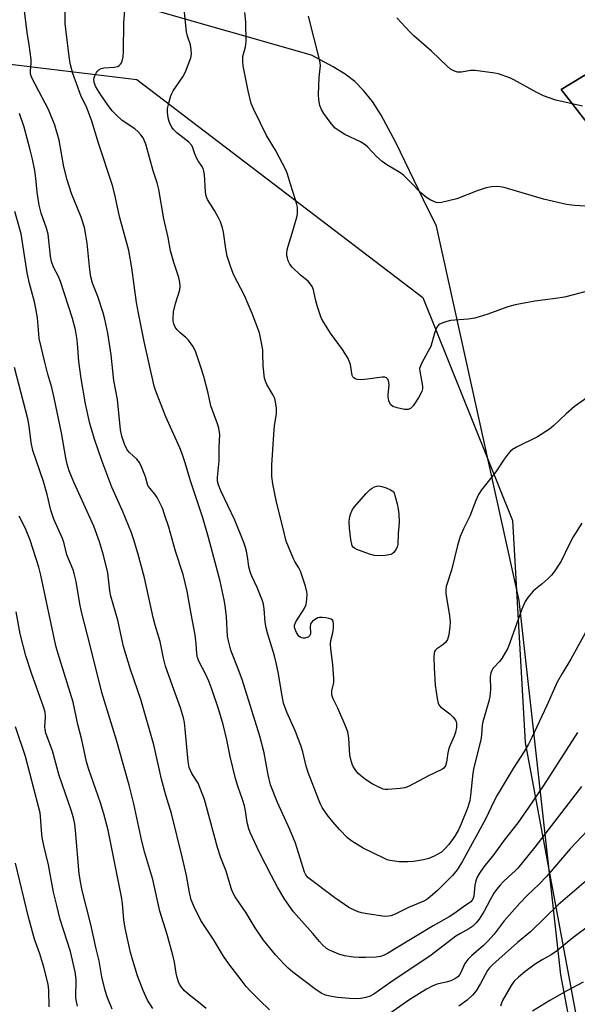
# Model space of a CAD drawing. Units: inches. Extents: x 1213770 to 1219770, y 545456 to 549456.
# Drawn here: x 1214708 to 1214881, y 548521 to 548826 of the extents above; entities that cross this region are included whole.
import ezdxf

# ---------------------------------------------------------------- set-up
doc = ezdxf.new("R2010")
doc.units = ezdxf.units.IN
doc.header["$MEASUREMENT"] = 0
for name, color, linetype in [('NTRL-Pasture Land', 2, 'Continuous'), ('NTRL-Trees', 3, 'Continuous'), ('TRANS-Driveway', 251, 'Continuous'), ('Undefined', 1, 'Continuous')]:
    doc.layers.add(name, color=color, linetype=linetype)

msp = doc.modelspace()

# ---------------------------------------------------------------- linework, layer by layer
at = {"layer": 'NTRL-Pasture Land'}
for points in [[(1214881.02, 548504.06), (1214878.57, 548514.55), (1214875.53, 548530.29), (1214862.62, 548646.18), (1214837.05, 548762), (1214832.99, 548770.12), (1214824.51, 548787.92), (1214819.94, 548796.4), (1214817.22, 548800.58), (1214814.5, 548804.01), (1214811.76, 548806.77), (1214808.77, 548809.05), (1214805.02, 548811.29), (1214798.36, 548814.93), (1214721.25, 548836.96)], [(1214891.1, 548813.72), (1214875.64, 548804.27), (1214886.81, 548789.96)]]:
    msp.add_lwpolyline(points, dxfattribs=at)
at = {"layer": 'NTRL-Trees'}
msp.add_lwpolyline([(1214431.85, 548962.97), (1214445.26, 548815), (1214473.2, 548801.03), (1214559.59, 548815.66), (1214669.3, 548816.43), (1214744.29, 548807.43), (1214832.79, 548739.94), (1214860.54, 548670.88), (1214864.51, 548602.19), (1214883, 548503.11), (1214879.04, 548396.1), (1214852.62, 548335.33), (1214827.67, 548299.92), (1214809.02, 548246.83), (1214798.45, 548184.74), (1214783.92, 548109.44), (1214781.28, 547948.27), (1214770.61, 547865.57), (1214749.62, 547689.41)], dxfattribs=at)
at = {"layer": 'TRANS-Driveway'}
msp.add_polyline3d([(1214914.5, 548754.47, 0), (1214875.64, 548804.27, 0), (1214891.1, 548813.72, 0)], dxfattribs=at)
at = {"layer": 'Undefined'}
for points, elevation in [([(1214887.31, 548711.43), (1214879.77, 548706.17), (1214877.21, 548703.93), (1214873.28, 548700.24), (1214872, 548699.23), (1214868.27, 548696.82), (1214861.83, 548693.64), (1214860.6, 548692.93), (1214859.94, 548692.39), (1214859.19, 548691.52), (1214857.99, 548689.87), (1214855.39, 548685.93), (1214850.95, 548680.45), (1214850.02, 548678.99), (1214849.23, 548677.12), (1214847.37, 548672.21), (1214845.43, 548668.36), (1214844.4, 548665.98), (1214843.6, 548663.21), (1214841.65, 548655.55), (1214840.06, 548650.52), (1214839.93, 548649.44), (1214839.99, 548648.33), (1214841.09, 548641.37), (1214841.3, 548639.6), (1214841.23, 548638.12), (1214840.87, 548635.48), (1214840.48, 548634.09), (1214839.85, 548633.2), (1214839.04, 548632.44), (1214837.13, 548631.21), (1214836.62, 548630.69), (1214836.44, 548630.33), (1214836.31, 548629.8), (1214836.25, 548628.64), (1214836.34, 548625.36), (1214836.67, 548620), (1214837.24, 548615.83), (1214837.56, 548614.4), (1214837.79, 548613.89), (1214838.33, 548613.26), (1214841.15, 548611.08), (1214842.22, 548610.04), (1214842.93, 548609.12), (1214843.17, 548608.62), (1214843.26, 548608.16), (1214843.23, 548606.9), (1214842.97, 548605.43), (1214842.53, 548604.18), (1214841.26, 548601.36), (1214840.88, 548600.32), (1214840.58, 548599.02), (1214840.14, 548596.1), (1214839.84, 548595), (1214839.36, 548594.3), (1214838.74, 548593.84), (1214834.63, 548591.85), (1214828.61, 548588.73), (1214827.28, 548588.21), (1214825.83, 548587.98), (1214821.99, 548587.63), (1214821.13, 548587.68), (1214820.58, 548587.82), (1214818.98, 548588.47), (1214817.17, 548589.39), (1214815.05, 548590.81), (1214813.51, 548591.96), (1214812.72, 548592.74), (1214811.84, 548593.82), (1214811.24, 548594.74), (1214810.91, 548595.49), (1214810.52, 548596.9), (1214810.24, 548598.34), (1214809.94, 548603.59), (1214809.56, 548605.51), (1214808.82, 548607.55), (1214806.49, 548612.83), (1214805.12, 548615.68), (1214804.69, 548616.97), (1214804.64, 548618.22), (1214805.23, 548620.74), (1214805.28, 548621.92), (1214804.98, 548626.39), (1214804.33, 548631.23), (1214804.24, 548632.64), (1214804.37, 548633.73), (1214804.92, 548636.2), (1214805.13, 548637.64), (1214805.21, 548639.04), (1214805.04, 548639.74), (1214804.82, 548640.07), (1214804.47, 548640.35), (1214803.7, 548640.62), (1214802.85, 548640.78), (1214801.68, 548640.91), (1214800.83, 548640.9), (1214800.3, 548640.77), (1214799.81, 548640.53), (1214798.7, 548639.72), (1214798.34, 548639.33), (1214798.07, 548638.91), (1214797.93, 548637.95), (1214798.08, 548636.31), (1214798.02, 548635.82), (1214797.84, 548635.37), (1214797.33, 548634.85), (1214796.35, 548634.48), (1214795.83, 548634.45), (1214795.34, 548634.58), (1214794.87, 548634.82), (1214794.45, 548635.15), (1214793.68, 548636.25), (1214793.17, 548637.49), (1214793.09, 548638.01), (1214793.15, 548638.55), (1214793.54, 548639.57), (1214796.05, 548643.61), (1214796.7, 548644.91), (1214796.97, 548646.59), (1214797.02, 548648.03), (1214796.97, 548648.88), (1214796.55, 548650.55), (1214794.97, 548655.22), (1214794.45, 548656.27), (1214793.17, 548658.22), (1214792.75, 548659), (1214790.54, 548664.5), (1214789.86, 548667.06), (1214787.42, 548677.13), (1214786.42, 548682.28), (1214786.08, 548684.58), (1214786.08, 548688.13), (1214786.72, 548697.57), (1214786.96, 548700.17), (1214787.51, 548703.99), (1214787.53, 548705.7), (1214787.25, 548707.64), (1214786.98, 548708.71), (1214786.47, 548709.75), (1214784.55, 548713.03), (1214784.08, 548714.08), (1214783.84, 548714.92), (1214783.37, 548718.74), (1214783.33, 548722.59), (1214783.25, 548723.77), (1214782.69, 548726.98), (1214782.24, 548728.99), (1214780.03, 548734.95), (1214778.81, 548737.88), (1214777.61, 548740.51), (1214774.36, 548746.81), (1214773.48, 548748.96), (1214772.25, 548752.76), (1214771.86, 548755.01), (1214771.16, 548760.13), (1214770.83, 548761.49), (1214770.21, 548763.34), (1214769.6, 548764.61), (1214768.34, 548766.85), (1214766.21, 548770.27), (1214765.77, 548771.26), (1214765.54, 548772.61), (1214765.23, 548777.96), (1214765.08, 548779.07), (1214764.87, 548779.85), (1214764.47, 548780.58), (1214763.31, 548782.21), (1214762.76, 548783.16), (1214762.26, 548784.39), (1214761.68, 548786.25), (1214761.34, 548786.98), (1214760.4, 548787.99), (1214756.7, 548790.9), (1214755.64, 548791.9), (1214755.14, 548792.6), (1214754.74, 548793.35), (1214754.33, 548794.4), (1214754.03, 548795.49), (1214753.82, 548797.25), (1214753.84, 548798.42), (1214754.16, 548800.12), (1214754.68, 548802.08), (1214754.99, 548802.88), (1214755.54, 548803.87), (1214758.54, 548808.27), (1214759.36, 548809.81), (1214761.02, 548814.08), (1214761.2, 548815.21), (1214761.16, 548816.68), (1214760.92, 548818.12), (1214759.98, 548820.78), (1214759.66, 548822.11), (1214758.42, 548834.53)], 370), ([(1214880.67, 548605.28), (1214870.14, 548588.86), (1214865.56, 548582.06), (1214862.22, 548577.39), (1214857.96, 548571.94), (1214854.79, 548567.54), (1214851.67, 548563.69), (1214850.38, 548561.76), (1214849.67, 548560.51), (1214849.24, 548559.44), (1214848.95, 548558.04), (1214848.62, 548554.66), (1214848.28, 548553.7), (1214847.69, 548552.92), (1214847.1, 548552.44), (1214845.38, 548551.39), (1214842.41, 548549.21), (1214840.99, 548548.27), (1214835.99, 548545.44), (1214825.09, 548538.91), (1214821.9, 548536.91), (1214820.87, 548536.4), (1214819.76, 548536.02), (1214818.34, 548535.8), (1214815.12, 548535.64), (1214813.12, 548535.63), (1214811.4, 548535.76), (1214808.53, 548536.22), (1214806.87, 548536.69), (1214803.97, 548537.91), (1214803, 548538.48), (1214801.76, 548539.59), (1214800.79, 548540.61), (1214798.74, 548543.12), (1214792.84, 548549.84), (1214790.16, 548553.6), (1214787.87, 548557.4), (1214785.96, 548560.92), (1214782.23, 548568.17), (1214779.34, 548574.4), (1214778.97, 548575.5), (1214778.48, 548577.46), (1214777.93, 548581.05), (1214777.59, 548582.65), (1214777.05, 548584.52), (1214775.6, 548588.65), (1214774.85, 548591.07), (1214773.24, 548597.93), (1214772.17, 548602.99), (1214771.01, 548607.75), (1214769.63, 548612.65), (1214767.55, 548618.71), (1214766.61, 548621.15), (1214765.65, 548623.22), (1214763.57, 548627.21), (1214763.07, 548628.52), (1214762.88, 548629.63), (1214762.66, 548632.7), (1214762.34, 548635.5), (1214761.1, 548642.06), (1214759.9, 548649.05), (1214758.62, 548654.2), (1214756.29, 548661.39), (1214754.16, 548668.83), (1214753, 548672.5), (1214752.2, 548674.69), (1214750.64, 548678.05), (1214750, 548679), (1214748.33, 548680.91), (1214747.74, 548681.78), (1214746.98, 548684.48), (1214745.76, 548687.49), (1214745.14, 548688.82), (1214744.33, 548689.93), (1214741.99, 548691.93), (1214741.29, 548692.77), (1214740.45, 548694.5), (1214739.64, 548697.03), (1214739.28, 548698.93), (1214738.28, 548708.36), (1214737.21, 548714.23), (1214736.36, 548722.16), (1214735.32, 548728.87), (1214734.41, 548733.18), (1214733.88, 548735.17), (1214732.24, 548740.25), (1214730.62, 548744.37), (1214730.04, 548746.37), (1214729.74, 548748.53), (1214728.94, 548756.76), (1214728.44, 548759.87), (1214728.08, 548761.56), (1214727.11, 548764.79), (1214724.1, 548772.11), (1214722.7, 548776.31), (1214721.7, 548780.35), (1214720.22, 548788.59), (1214718.96, 548793.28), (1214716.99, 548798.12), (1214713.94, 548803.75), (1214711.74, 548808.11), (1214711.44, 548809.11), (1214711.39, 548809.94), (1214711.63, 548812.54), (1214711.61, 548813.57), (1214710.98, 548818.09), (1214710.34, 548821.98), (1214709.45, 548829.45)], 364), ([(1214882.08, 548670.06), (1214879.38, 548665.83), (1214878, 548663.3), (1214875.6, 548658.33), (1214874.86, 548657.06), (1214873.69, 548655.38), (1214872.62, 548654), (1214871.63, 548653.01), (1214869.74, 548651.32), (1214867.66, 548649.7), (1214867.02, 548649.09), (1214865.29, 548647.05), (1214864.47, 548645.84), (1214863.48, 548643.46), (1214859.75, 548633.03), (1214859.09, 548631.42), (1214857.25, 548628.23), (1214856.56, 548627.33), (1214854.61, 548625.17), (1214854.17, 548624.48), (1214853.86, 548623.75), (1214853.67, 548622.5), (1214853.73, 548618.46), (1214853.53, 548616.45), (1214853.22, 548615.04), (1214851.42, 548608.65), (1214851.23, 548607.54), (1214851, 548604.47), (1214850.8, 548603.07), (1214848.56, 548594.43), (1214848.31, 548592.68), (1214847.63, 548585.77), (1214847.37, 548584.19), (1214846.6, 548581.85), (1214844.67, 548577.03), (1214843.86, 548575.22), (1214842.77, 548573.25), (1214840.86, 548570.61), (1214839.68, 548569.29), (1214838.58, 548568.32), (1214836.29, 548567), (1214834.69, 548566.27), (1214833.04, 548565.88), (1214829.94, 548565.39), (1214828.19, 548565.3), (1214825.53, 548565.33), (1214822.66, 548565.69), (1214821.82, 548565.93), (1214820.73, 548566.39), (1214814.38, 548569.55), (1214810.88, 548571.7), (1214809.46, 548572.73), (1214807.04, 548575.24), (1214804.97, 548577.62), (1214803.18, 548579.84), (1214801.65, 548582.12), (1214801.14, 548583.11), (1214800.49, 548584.68), (1214797.37, 548592.94), (1214796.74, 548594.85), (1214795.68, 548599.29), (1214795.06, 548601.24), (1214793.42, 548605.63), (1214790.74, 548611.56), (1214789.71, 548614.41), (1214789.03, 548617.75), (1214788.2, 548623.45), (1214787.47, 548626.84), (1214786.89, 548629.08), (1214784.8, 548635.75), (1214784.32, 548637.74), (1214784.03, 548639.46), (1214783.7, 548643.62), (1214783.49, 548645), (1214783.22, 548646.1), (1214781.59, 548650.22), (1214779.91, 548653.66), (1214779.47, 548654.72), (1214779, 548656.58), (1214778.69, 548659.09), (1214778.25, 548661.4), (1214777.95, 548662.53), (1214777.37, 548664.14), (1214774.64, 548671.02), (1214770.27, 548680.08), (1214769.56, 548681.98), (1214769.32, 548683.1), (1214769.26, 548684.2), (1214769.76, 548689.33), (1214769.77, 548693.59), (1214769.95, 548697.53), (1214769.71, 548699.48), (1214769.31, 548700.87), (1214767.18, 548706.43), (1214766.4, 548710.32), (1214764.99, 548715.46), (1214764.22, 548718.01), (1214762.43, 548723.29), (1214761.61, 548724.82), (1214760.31, 548726.74), (1214759.49, 548727.58), (1214757.65, 548729.09), (1214756.81, 548729.9), (1214756.14, 548730.79), (1214755.73, 548731.81), (1214755.57, 548732.62), (1214755.5, 548733.47), (1214755.67, 548735.53), (1214756.23, 548738.07), (1214757.59, 548742.27), (1214757.72, 548743.41), (1214757.66, 548744.55), (1214757.3, 548746.11), (1214755.78, 548750.74), (1214754.76, 548754.35), (1214754, 548758.46), (1214752.63, 548764.25), (1214751.14, 548773.3), (1214750.55, 548775.44), (1214749.32, 548779.16), (1214747.11, 548787.39), (1214746.23, 548789.32), (1214745.54, 548790.29), (1214744.76, 548791.19), (1214743.67, 548792.09), (1214739.79, 548794.69), (1214737.86, 548796.48), (1214736.69, 548797.73), (1214735.19, 548799.7), (1214733.15, 548802.64), (1214731.66, 548805.16), (1214731.11, 548806.48), (1214731.03, 548807.57), (1214731.25, 548808.56), (1214731.77, 548809.56), (1214732.13, 548810), (1214732.55, 548810.37), (1214733.29, 548810.79), (1214734.11, 548811.01), (1214737.3, 548811.21), (1214738.37, 548811.45), (1214738.84, 548811.73), (1214739.25, 548812.1), (1214739.57, 548812.54), (1214739.77, 548813.03), (1214740.04, 548814.39), (1214740.21, 548816.07), (1214740.3, 548824.92), (1214740.69, 548830.12)], 368), ([(1214884.82, 548639.2), (1214878.64, 548628.05), (1214875.93, 548623.59), (1214874.38, 548620.84), (1214871.23, 548613.67), (1214866.6, 548603.81), (1214865.53, 548601.7), (1214864.21, 548599.38), (1214860.78, 548594.13), (1214855.87, 548585.94), (1214854.79, 548583.92), (1214852.35, 548578.72), (1214844.99, 548565.23), (1214843.4, 548562.83), (1214841.97, 548561.08), (1214837.43, 548556.54), (1214835.14, 548554.41), (1214834.06, 548553.64), (1214833.14, 548553.11), (1214828.37, 548551.12), (1214824.23, 548549.06), (1214822.95, 548548.56), (1214822.22, 548548.42), (1214821.1, 548548.41), (1214815.56, 548549.18), (1214813.88, 548549.5), (1214812.79, 548549.84), (1214811.19, 548550.5), (1214809.93, 548551.19), (1214805.61, 548554.09), (1214797.27, 548560.43), (1214796.61, 548561.21), (1214796.15, 548562.1), (1214793.96, 548569.44), (1214793.4, 548571.1), (1214791.65, 548575.32), (1214787.88, 548583.63), (1214785.7, 548589.15), (1214784.92, 548592.19), (1214783.67, 548599.06), (1214782.4, 548604.13), (1214776.86, 548621.66), (1214775.5, 548625.49), (1214773.87, 548629.43), (1214773.41, 548630.81), (1214772.66, 548633.66), (1214772.38, 548635.1), (1214772.06, 548641.12), (1214771.64, 548644.65), (1214771.35, 548646.4), (1214770.08, 548652.16), (1214766.52, 548665.64), (1214764.68, 548671.69), (1214760.87, 548683.15), (1214759.3, 548688.74), (1214758.45, 548691.26), (1214757.59, 548693.44), (1214753.32, 548703.01), (1214750.86, 548709.04), (1214750.04, 548711.23), (1214749.67, 548712.47), (1214746.53, 548726.27), (1214744.77, 548735.07), (1214744.21, 548738.41), (1214742.75, 548749.13), (1214741.85, 548754.45), (1214738.98, 548765.03), (1214737.64, 548771.25), (1214736.91, 548774.24), (1214732.45, 548787.7), (1214730.41, 548794.49), (1214728.68, 548798.93), (1214727.05, 548802.14), (1214726.08, 548805.02), (1214724.5, 548809.23), (1214723.79, 548811.93), (1214723.5, 548813.68), (1214722.29, 548822.93), (1214722.11, 548824.77), (1214722.1, 548828.99)], 366), ([(1214884.1, 548742), (1214879.5, 548740.71), (1214876.64, 548740.08), (1214873.89, 548739.57), (1214867.45, 548738.8), (1214861.41, 548737.67), (1214859.13, 548737.03), (1214852.91, 548734.72), (1214848.9, 548733.49), (1214846.85, 548733.19), (1214841.35, 548732.77), (1214840.29, 548732.54), (1214838.97, 548732.11), (1214837.78, 548731.53), (1214837.43, 548731.18), (1214837.16, 548730.74), (1214836.47, 548728.94), (1214835.25, 548724.76), (1214834.51, 548723.27), (1214832.43, 548719.51), (1214831.97, 548718.49), (1214831.83, 548717.97), (1214831.85, 548717.12), (1214832.43, 548714.2), (1214832.68, 548712.48), (1214832.69, 548711.64), (1214832.49, 548710.84), (1214831.54, 548709.09), (1214829.84, 548706.39), (1214829.03, 548705.62), (1214828.28, 548705.29), (1214827.73, 548705.23), (1214827.17, 548705.28), (1214824.87, 548705.77), (1214823.53, 548706.22), (1214822.92, 548706.7), (1214822.45, 548707.67), (1214822.14, 548709.06), (1214822.13, 548709.91), (1214822.38, 548712.78), (1214822.31, 548713.74), (1214821.97, 548714.63), (1214821.53, 548715.11), (1214821.04, 548715.3), (1214820.28, 548715.32), (1214815.69, 548714.62), (1214813.67, 548714.46), (1214812.55, 548714.54), (1214811.87, 548714.78), (1214811.48, 548715.03), (1214811.17, 548715.35), (1214810.95, 548715.81), (1214810.42, 548719.17), (1214810.06, 548720.26), (1214809.67, 548721.05), (1214807.95, 548723.82), (1214804.26, 548728.86), (1214802.16, 548732.14), (1214801.44, 548733.44), (1214801.03, 548734.54), (1214800.27, 548737.08), (1214799.64, 548739.36), (1214798.97, 548742.35), (1214798.57, 548743.37), (1214798.1, 548744.09), (1214797.34, 548744.95), (1214794.97, 548746.88), (1214792.36, 548749.36), (1214791.68, 548750.24), (1214791.17, 548751.31), (1214790.9, 548752.16), (1214790.77, 548752.86), (1214790.75, 548753.66), (1214790.85, 548754.72), (1214791.12, 548755.85), (1214792.4, 548759.81), (1214793.84, 548764.82), (1214793.99, 548765.78), (1214794.04, 548766.97), (1214793.99, 548767.85), (1214793.83, 548768.72), (1214793.34, 548770.42), (1214791.82, 548775), (1214790.91, 548778.11), (1214790.5, 548779.21), (1214787.19, 548785.49), (1214784.44, 548790.02), (1214780.49, 548798.09), (1214779.72, 548799.99), (1214778.75, 548803.85), (1214777.23, 548811.6), (1214777.06, 548813.07), (1214777.15, 548814.52), (1214777.9, 548817.55), (1214778.12, 548819.12), (1214777.99, 548825.29), (1214777.78, 548828.15)], 372), ([(1214883.31, 548768.2), (1214879.81, 548768.4), (1214877.29, 548768.7), (1214870.21, 548770.33), (1214858, 548773.92), (1214856.73, 548774.18), (1214855.95, 548774.24), (1214854.05, 548774.19), (1214852.44, 548773.88), (1214849.67, 548772.94), (1214843.35, 548770.47), (1214838.59, 548769.31), (1214837.75, 548769.23), (1214836.92, 548769.36), (1214835.29, 548770.03), (1214834.02, 548770.77), (1214832.12, 548772.38), (1214829.12, 548775.54), (1214826.83, 548777.82), (1214825.68, 548778.66), (1214821.67, 548781.02), (1214820.2, 548781.99), (1214818.53, 548783.52), (1214815.83, 548786.42), (1214814.99, 548787.18), (1214813.49, 548788.09), (1214808.66, 548790.37), (1214806.91, 548791.49), (1214805.73, 548792.38), (1214804.44, 548793.77), (1214802.18, 548796.85), (1214801.44, 548798.08), (1214800.93, 548799.35), (1214800.64, 548801.05), (1214800.57, 548802.78), (1214800.71, 548807.97), (1214801.11, 548811.73), (1214800.99, 548813.17), (1214797.45, 548826.99)], 374), ([(1214882.23, 548799.14), (1214873.97, 548801.02), (1214870.19, 548802.34), (1214868.15, 548803.36), (1214861.02, 548807.34), (1214859.96, 548807.85), (1214858.56, 548808.36), (1214856.29, 548809.11), (1214855.14, 548809.4), (1214849.01, 548810.13), (1214847.57, 548810.16), (1214844.75, 548809.71), (1214843.6, 548809.67), (1214842.6, 548809.95), (1214841.43, 548810.58), (1214840.32, 548811.51), (1214835.48, 548816.21), (1214830.09, 548820.95), (1214828.82, 548822.16), (1214824.78, 548826.43)], 376), ([(1214881.89, 548588.61), (1214867.53, 548569.86), (1214862.28, 548563.29), (1214861.45, 548562.46), (1214859.31, 548560.62), (1214857.68, 548559.08), (1214856.71, 548558.07), (1214855.65, 548556.75), (1214854.84, 548555.56), (1214853.65, 548553.57), (1214851.86, 548549.99), (1214850.25, 548547.55), (1214849.37, 548546.4), (1214848.28, 548545.42), (1214847.09, 548544.56), (1214844.26, 548543.04), (1214843.03, 548542.25), (1214835.45, 548536.36), (1214822.97, 548528.05), (1214817.62, 548524.33), (1214816.49, 548523.75), (1214815.15, 548523.32), (1214813.6, 548523), (1214812.12, 548522.9), (1214810.13, 548522.97), (1214806.38, 548523.25), (1214804.07, 548523.66), (1214802.65, 548524.02), (1214801.32, 548524.62), (1214799.39, 548525.96), (1214792.63, 548531.1), (1214791.13, 548532.38), (1214789.92, 548533.56), (1214787.19, 548536.49), (1214783.48, 548541.07), (1214780.96, 548544.85), (1214778.12, 548549.54), (1214774.77, 548554.48), (1214773.88, 548556.02), (1214773.48, 548557.13), (1214772, 548562.41), (1214770.31, 548566.53), (1214769.25, 548569.73), (1214765.87, 548582.29), (1214765.2, 548584.55), (1214763.26, 548589.63), (1214761.37, 548592.65), (1214760.52, 548594.49), (1214760.14, 548596.36), (1214759.25, 548606.32), (1214759.02, 548608.38), (1214758.74, 548609.84), (1214757.85, 548612.96), (1214755.29, 548619.79), (1214753.21, 548625.83), (1214752.59, 548628.33), (1214751.49, 548633.47), (1214749.97, 548638.53), (1214749.33, 548640.94), (1214746.66, 548653.17), (1214744.66, 548660.77), (1214743.31, 548665.2), (1214742.63, 548667.13), (1214739.83, 548673.87), (1214736.61, 548681.18), (1214733.48, 548689.49), (1214731.17, 548696.09), (1214729.75, 548700.94), (1214728.41, 548706.98), (1214727.04, 548714.83), (1214726.31, 548720.07), (1214726.07, 548724.35), (1214725.84, 548726.86), (1214725.34, 548729.9), (1214724.38, 548733.41), (1214720.66, 548744.86), (1214720.02, 548746.44), (1214718.48, 548749.32), (1214717.9, 548751.12), (1214717.58, 548752.76), (1214716.82, 548759.51), (1214716.3, 548761.43), (1214714.71, 548766.06), (1214714.03, 548768.55), (1214713.42, 548772.51), (1214713.06, 548776.86), (1214712.71, 548779.19), (1214711.99, 548782.69), (1214711.3, 548785.58), (1214709.39, 548792.65), (1214708, 548796.88)], 362), ([(1214785.35, 548519.5), (1214782.22, 548522.45), (1214779.37, 548525.38), (1214778.19, 548526.69), (1214776.9, 548528.31), (1214772.75, 548533.72), (1214771.15, 548536.04), (1214768.02, 548541.28), (1214764.14, 548547.11), (1214761.97, 548551.61), (1214761.17, 548553.49), (1214760.62, 548555.77), (1214759.68, 548561.03), (1214758.43, 548566.41), (1214754.98, 548580.23), (1214753.26, 548585.92), (1214751.94, 548590.91), (1214749.57, 548601.52), (1214745.53, 548615.52), (1214742.31, 548624.76), (1214740.19, 548631.95), (1214738.45, 548640.04), (1214736.26, 548647.53), (1214735.98, 548649.15), (1214735.3, 548654.74), (1214734.01, 548660.2), (1214732.7, 548664.35), (1214730.99, 548669.15), (1214724.79, 548682.73), (1214723.33, 548686.32), (1214722.72, 548688.31), (1214722.28, 548690.33), (1214720.98, 548698.06), (1214718.75, 548708.86), (1214717.97, 548712.11), (1214716.75, 548716.22), (1214715.78, 548719.96), (1214714.12, 548727.25), (1214713.93, 548728.69), (1214713.51, 548733.61), (1214713.09, 548736.52), (1214712.65, 548738.54), (1214711.06, 548744.23), (1214710.32, 548747.58), (1214708.47, 548759.58), (1214706.49, 548766.53)], 360), ([(1214765.73, 548519.86), (1214763.94, 548521.4), (1214760.56, 548524.01), (1214759.07, 548525.38), (1214758.17, 548526.47), (1214757.55, 548527.41), (1214757.19, 548528.16), (1214756.75, 548529.5), (1214756.43, 548530.87), (1214755.97, 548534.21), (1214755.49, 548536.44), (1214753.71, 548542.79), (1214751.41, 548550.02), (1214749.24, 548559.84), (1214746.76, 548568.03), (1214745.89, 548571.69), (1214743.37, 548583.25), (1214741.97, 548589), (1214737.96, 548602.9), (1214733.43, 548617.73), (1214729.98, 548631.82), (1214727.16, 548642.6), (1214726.64, 548645.15), (1214725.48, 548652), (1214724.94, 548654.51), (1214724.56, 548655.62), (1214722.65, 548660.25), (1214721.76, 548663.81), (1214721.28, 548665.36), (1214718.66, 548671.29), (1214717.69, 548674.07), (1214716.5, 548678.97), (1214715.42, 548683), (1214712.13, 548692.55), (1214711.64, 548695.06), (1214710.96, 548700.13), (1214710.53, 548702.35), (1214706.44, 548718.28)], 358), ([(1214749.21, 548519.84), (1214747.61, 548522.52), (1214746.24, 548525.41), (1214744.49, 548530.02), (1214743.05, 548534.72), (1214742.38, 548537.26), (1214740.66, 548544.72), (1214740.25, 548547.33), (1214739.85, 548552.43), (1214739.6, 548554.49), (1214735.4, 548575.03), (1214734.09, 548580.11), (1214733.08, 548583.54), (1214729.48, 548593.82), (1214728.74, 548596.26), (1214727.27, 548603.04), (1214726.04, 548607.8), (1214724.59, 548614.7), (1214719.96, 548629.68), (1214719.28, 548632.17), (1214714.54, 548653.99), (1214713.94, 548656.43), (1214711.25, 548664.84), (1214710.05, 548667.89), (1214708.71, 548670.73), (1214707.88, 548672.23)], 356), ([(1214736.71, 548519.64), (1214735.12, 548523.51), (1214734.51, 548525.45), (1214733.5, 548529.65), (1214732.65, 548534.66), (1214731.74, 548538.31), (1214730.11, 548545.9), (1214727.42, 548556.37), (1214726.92, 548558.61), (1214726.5, 548561.52), (1214725.36, 548574.95), (1214725.08, 548576.95), (1214724.69, 548578.87), (1214723.97, 548581.31), (1214720.29, 548592.04), (1214718.24, 548599.59), (1214716.15, 548605.13), (1214715.91, 548606.22), (1214715.82, 548607.05), (1214716.08, 548610.14), (1214715.9, 548611.64), (1214715.41, 548613.23), (1214711.7, 548623.68), (1214709.99, 548628.99), (1214708.22, 548635.89), (1214706.93, 548642.62)], 354), ([(1214725.96, 548520.66), (1214725.63, 548522.03), (1214725.47, 548523.18), (1214725.54, 548528.82), (1214725.26, 548531.28), (1214723.82, 548537.56), (1214720.61, 548547.48), (1214719.49, 548551.74), (1214718.52, 548555.89), (1214716.92, 548564.36), (1214715.47, 548570.31), (1214715.06, 548572.3), (1214714.88, 548573.72), (1214714.51, 548579.32), (1214714.35, 548580.43), (1214713.89, 548582.41), (1214709.81, 548597.84), (1214706.73, 548607.02)], 352), ([(1214887.5, 548578.92), (1214878.45, 548569.28), (1214871.24, 548560.88), (1214868.76, 548558.27), (1214865.25, 548554.98), (1214862.87, 548552.54), (1214857.98, 548547.01), (1214854.89, 548542.92), (1214852.98, 548540.75), (1214851.58, 548539.37), (1214847.89, 548536.24), (1214846.72, 548535.1), (1214845.87, 548533.84), (1214844.6, 548531.06), (1214844.15, 548530.33), (1214843.61, 548529.68), (1214842.75, 548529.05), (1214841.54, 548528.44), (1214840.49, 548528.12), (1214837.25, 548527.41), (1214835.97, 548526.88), (1214833.99, 548525.87), (1214828.76, 548522.63), (1214820.53, 548516.89)], 360), ([(1214717.17, 548520.41), (1214717.05, 548525.59), (1214716.84, 548527.37), (1214715.52, 548532.64), (1214714.23, 548536.79), (1214712.65, 548541.32), (1214710.73, 548548.14), (1214706.78, 548564.83)], 350), ([(1214884.1, 548559.99), (1214874.7, 548551.95), (1214866.13, 548543.66), (1214862.12, 548540.32), (1214854.46, 548533.51), (1214853.48, 548532.48), (1214852.86, 548531.61), (1214850.68, 548527.59), (1214849.31, 548525.33), (1214848.19, 548524.05), (1214846.53, 548522.5), (1214843.93, 548520.64)], 358), ([(1214884.92, 548545.94), (1214879.25, 548541.77), (1214874.52, 548537.81), (1214872.58, 548536.5), (1214869.76, 548534.94), (1214867.6, 548533.6), (1214864.41, 548531.21), (1214862.47, 548529.62), (1214861.1, 548528.31), (1214860.12, 548527.05), (1214857.51, 548522.36), (1214857.03, 548521.28), (1214856.82, 548520.59)], 356), ([(1214882.43, 548527.99), (1214877.37, 548525.33), (1214872.18, 548522.34), (1214866.73, 548519.04)], 354)]:
    msp.add_lwpolyline(points, dxfattribs=dict(at, elevation=elevation))
at = {"layer": 'Undefined', "elevation": 372}
msp.add_lwpolyline([(1214819.23, 548659.95), (1214817.83, 548660.05), (1214816.27, 548660.47), (1214812.44, 548661.93), (1214811.69, 548662.33), (1214811.28, 548662.68), (1214811, 548663.11), (1214810.81, 548663.61), (1214810.49, 548664.99), (1214810.11, 548668.51), (1214810.02, 548670.46), (1214810.08, 548671.55), (1214810.43, 548672.85), (1214810.95, 548674.09), (1214811.56, 548675.01), (1214815.31, 548679.26), (1214816.52, 548680.48), (1214817.19, 548680.96), (1214817.89, 548681.32), (1214818.63, 548681.56), (1214819.09, 548681.6), (1214820.1, 548681.47), (1214821.49, 548681), (1214822.85, 548680.39), (1214823.9, 548679.74), (1214824.88, 548676.06), (1214825.2, 548674.39), (1214825.36, 548672.99), (1214825.45, 548670.45), (1214825.39, 548669.05), (1214825.16, 548666.84), (1214825.06, 548663.47), (1214824.89, 548662.65), (1214824.51, 548661.89), (1214823.81, 548661), (1214823.38, 548660.65), (1214822.89, 548660.42), (1214821.2, 548660.06)], close=True, dxfattribs=at)

doc.saveas('drawing.dxf')
